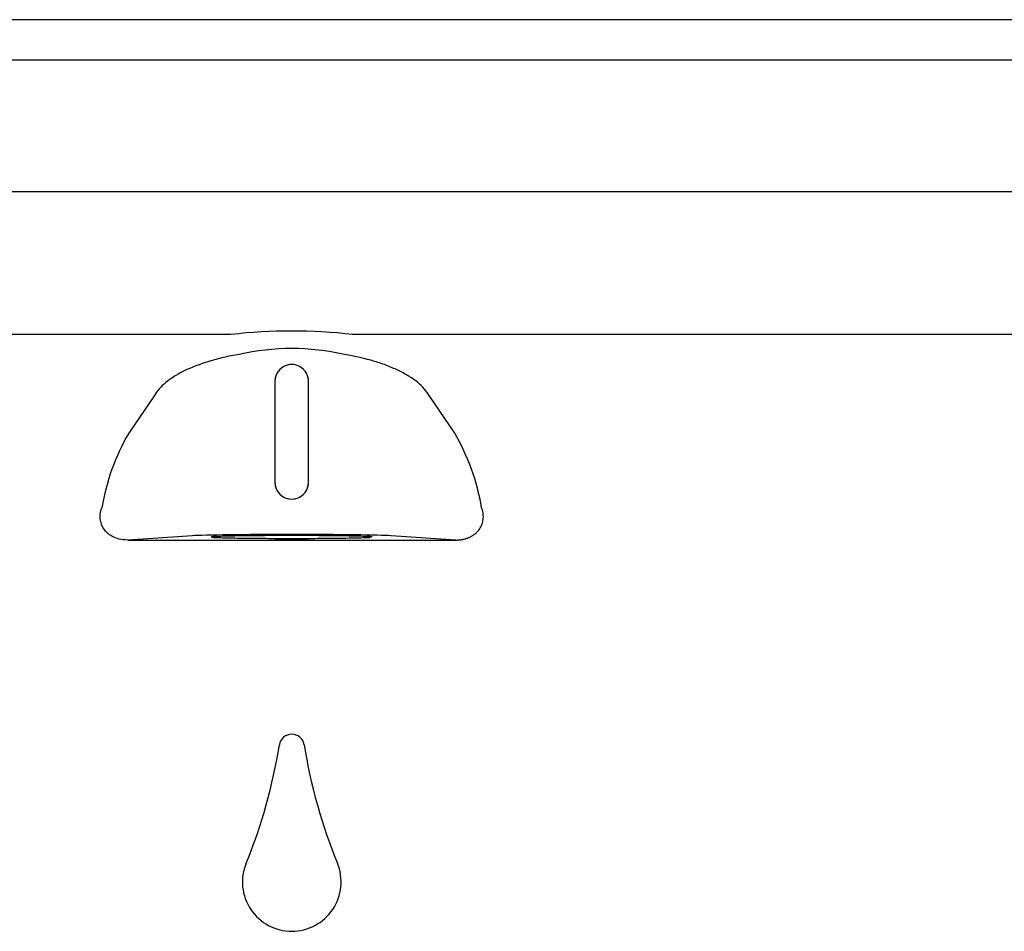
# Model space of a CAD drawing. Units: inches. Extents: x -20.3 to 22.2, y -24.6 to 20.1.
# Drawn here: x -10 to -4.5, y 9.3 to 14.4 of the extents above; entities that cross this region are included whole.
import ezdxf

# ---------------------------------------------------------------- set-up
doc = ezdxf.new("R2010")
doc.units = ezdxf.units.IN
doc.header["$MEASUREMENT"] = 0
doc.layers.add('1_REV_BLOCK_COL_A', color=7, linetype='Continuous')
doc.layers.add('Default', color=7, linetype='Continuous')

msp = doc.modelspace()

# ---------------------------------------------------------------- linework, layer by layer
at = {"layer": '1_REV_BLOCK_COL_A', "color": 7, "linetype": 'Continuous'}
for p, q in [((-2.1437, 13.4496), (-14.8153, 13.4496)), ((-8.8184, 12.6547), (-14.6204, 12.6547)), ((-2.3388, 12.6547), (-8.1407, 12.6547)), ((-8.5733, 12.3939), (-8.5733, 11.8314)), ((-8.5732, 12.3939), (-8.5732, 11.8314)), ((-8.386, 11.8314), (-8.386, 12.3939)), ((-8.3858, 11.8314), (-8.3858, 12.3939)), ((-9.2449, 12.3153), (-9.388, 12.1055)), ((-7.5712, 12.1055), (-7.7142, 12.3153)), ((-9.0334, 11.5332), (-9.3933, 11.5096)), ((-7.5658, 11.5096), (-7.9257, 11.5332)), ((-9.3933, 11.5096), (-8.4794, 11.5094)), ((-8.4794, 11.5094), (-7.5658, 11.5096))]:
    msp.add_line(p, q, dxfattribs=at)
for centre, radius, start, end in [((-8.4796, 9.7167), 2.9575, 83.4211, 96.5789), ((-8.4796, 11.2446), 1.3319, 77.2778, 102.7222), ((-8.4796, 12.3939), 0.0938, 0, 180), ((-8.4796, 12.3939), 0.0936, 359.9994, 180.0006), ((-8.3, 11.4786), 1.2557, 150.0502, 170.3233), ((-8.6591, 11.4786), 1.2557, 9.6767, 29.9498), ((-8.4796, 11.8314), 0.0938, 180, 360), ((-8.4796, 11.8314), 0.0936, 179.9994, 0.0006), ((-8.4794, 10.3578), 0.07, 90.0429, 170.9757), ((-8.4794, 10.3578), 0.07, 9.0243, 90.0432), ((-11.462, 10.8315), 2.95, 337.643, 350.9756), ((-5.4968, 10.8315), 2.95, 189.0244, 202.357), ((-8.4794, 9.6048), 0.275, 157.643, 269.989), ((-8.4794, 9.6048), 0.275, 269.989, 22.357)]:
    msp.add_arc(centre, radius, start, end, dxfattribs=at)
msp.add_ellipse((-8.4796, 11.5306), major_axis=(0.5733, 0), ratio=0.017455, start_param=0.260916, end_param=2.880677, dxfattribs=at)
msp.add_ellipse((-8.4796, 11.5162), major_axis=(-0.0914, 0), ratio=0.017455, dxfattribs=at)
for points, knots in [([(-8.7729, 12.5438), (-8.8027, 12.5388), (-8.8317, 12.533), (-8.8736, 12.5233), (-8.8874, 12.5199), (-8.9145, 12.5127), (-8.9278, 12.5089), (-8.9922, 12.4894), (-9.0381, 12.4716), (-9.0888, 12.4467), (-9.0986, 12.4416), (-9.1174, 12.4311), (-9.1263, 12.4259), (-9.1519, 12.4097), (-9.1674, 12.3986), (-9.1951, 12.3758), (-9.2074, 12.3641), (-9.2287, 12.34), (-9.2377, 12.3277), (-9.2449, 12.3153)], [0, 0, 0, 0, 0.125, 0.125, 0.1875, 0.1875, 0.25, 0.25, 0.5, 0.5, 0.5625, 0.5625, 0.625, 0.625, 0.75, 0.75, 0.875, 0.875, 1, 1, 1, 1]), ([(-7.7142, 12.3153), (-7.7288, 12.3402), (-7.7499, 12.3642), (-7.7916, 12.3986), (-7.8073, 12.4098), (-7.8417, 12.4314), (-7.8603, 12.4418), (-7.9007, 12.4616), (-7.9223, 12.471), (-7.9572, 12.4845), (-7.9692, 12.4889), (-7.9937, 12.4973), (-8.0062, 12.5013), (-8.0703, 12.5207), (-8.1259, 12.5336), (-8.1863, 12.5438)], [0, 0, 0, 0, 0.25, 0.25, 0.375, 0.375, 0.5, 0.5, 0.625, 0.625, 0.6875, 0.6875, 0.75, 0.75, 1, 1, 1, 1]), ([(-9.3933, 11.5096), (-9.4129, 11.5096), (-9.4277, 11.5119), (-9.4536, 11.5182), (-9.4646, 11.5224), (-9.4943, 11.5369), (-9.5097, 11.5495), (-9.5339, 11.5804), (-9.5424, 11.5989), (-9.549, 11.6414), (-9.5469, 11.6654), (-9.5378, 11.6897)], [0, 0, 0, 0, 0.125, 0.125, 0.25, 0.25, 0.5, 0.5, 0.75, 0.75, 1, 1, 1, 1]), ([(-7.5658, 11.5096), (-7.5631, 11.5097), (-7.5576, 11.5097), (-7.5494, 11.5102), (-7.5414, 11.5109), (-7.5335, 11.512), (-7.5258, 11.5134), (-7.5183, 11.515), (-7.511, 11.517), (-7.5038, 11.5192), (-7.4969, 11.5217), (-7.4902, 11.5245), (-7.4838, 11.5276), (-7.4776, 11.5308), (-7.4716, 11.5344), (-7.4659, 11.5381), (-7.4604, 11.5421), (-7.4552, 11.5463), (-7.4503, 11.5506), (-7.4457, 11.5552), (-7.4413, 11.56), (-7.4354, 11.5672), (-7.4285, 11.5772), (-7.4218, 11.5902), (-7.4168, 11.6038), (-7.4134, 11.6178), (-7.4118, 11.6321), (-7.4118, 11.6466), (-7.4134, 11.6611), (-7.4165, 11.6757), (-7.4197, 11.6849), (-7.4214, 11.6897)], [0, 0, 0, 0, 0.023816, 0.047157, 0.070056, 0.092546, 0.114666, 0.136452, 0.157946, 0.17919, 0.200227, 0.221101, 0.241859, 0.262547, 0.283213, 0.303903, 0.324664, 0.345543, 0.366586, 0.387837, 0.409341, 0.431138, 0.483692, 0.53814, 0.594878, 0.654253, 0.716569, 0.782092, 0.851046, 0.923626, 1, 1, 1, 1]), ([(-8.4796, 11.5344), (-8.509, 11.5344), (-8.5383, 11.5343), (-8.596, 11.5341), (-8.6242, 11.534), (-8.6785, 11.5336), (-8.7046, 11.5334), (-8.7535, 11.5328), (-8.7763, 11.5325), (-8.8178, 11.5317), (-8.8366, 11.5313), (-8.8692, 11.5305), (-8.8832, 11.53), (-8.9056, 11.5291), (-8.9142, 11.5286), (-8.9257, 11.5276), (-8.9286, 11.5271), (-8.9286, 11.5265), (-8.9286, 11.5265), (-8.9286, 11.5265)], [0, 0, 0, 0, 0.124908, 0.124908, 0.249816, 0.249816, 0.374724, 0.374724, 0.499632, 0.499632, 0.62454, 0.62454, 0.749448, 0.749448, 0.874356, 0.874356, 0.999264, 0.999264, 1, 1, 1, 1]), ([(-8.9256, 11.5256), (-8.9242, 11.5254), (-8.9223, 11.5252), (-8.9142, 11.5245), (-8.9056, 11.524), (-8.8832, 11.5231), (-8.8692, 11.5226), (-8.8366, 11.5218), (-8.8178, 11.5214), (-8.7763, 11.5206), (-8.7535, 11.5203), (-8.7046, 11.5197), (-8.6785, 11.5195), (-8.6242, 11.5191), (-8.596, 11.519), (-8.5383, 11.5188), (-8.509, 11.5187), (-8.4796, 11.5187), (-8.4502, 11.5187), (-8.4208, 11.5188), (-8.3632, 11.519), (-8.3349, 11.5191), (-8.2806, 11.5195), (-8.2546, 11.5197), (-8.2057, 11.5203), (-8.1829, 11.5206), (-8.1413, 11.5214), (-8.1226, 11.5218), (-8.0899, 11.5226), (-8.076, 11.5231), (-8.0539, 11.524), (-8.0455, 11.5245), (-8.0398, 11.525)], [0, 0, 0, 0, 0.028502, 0.028502, 0.098059, 0.098059, 0.167616, 0.167616, 0.237172, 0.237172, 0.306729, 0.306729, 0.376286, 0.376286, 0.445843, 0.445843, 0.5154, 0.5154, 0.5154, 0.584957, 0.584957, 0.654514, 0.654514, 0.724071, 0.724071, 0.793628, 0.793628, 0.863185, 0.863185, 0.932742, 0.932742, 1, 1, 1, 1]), ([(-8.0306, 11.5266), (-8.0306, 11.5266), (-8.0306, 11.5266), (-8.0306, 11.5271), (-8.0335, 11.5276), (-8.0449, 11.5286), (-8.0535, 11.5291), (-8.076, 11.53), (-8.0899, 11.5305), (-8.1226, 11.5313), (-8.1413, 11.5317), (-8.1829, 11.5325), (-8.2057, 11.5328), (-8.2546, 11.5334), (-8.2806, 11.5336), (-8.3349, 11.534), (-8.3632, 11.5341), (-8.4208, 11.5343), (-8.4502, 11.5344), (-8.4796, 11.5344)], [0, 0, 0, 0, 0.000094, 0.000094, 0.125082, 0.125082, 0.250071, 0.250071, 0.375059, 0.375059, 0.500047, 0.500047, 0.625035, 0.625035, 0.750024, 0.750024, 0.875012, 0.875012, 1, 1, 1, 1])]:
    msp.add_open_spline(points, degree=3, knots=knots, dxfattribs=at)
at = {"layer": 'Default', "color": 7, "linetype": 'Continuous'}
for p, q in [((-1.6056, 14.4086), (-15.3556, 14.4086)), ((-1.6056, 14.1826), (-15.3556, 14.1826))]:
    msp.add_line(p, q, dxfattribs=at)

doc.saveas('drawing.dxf')
